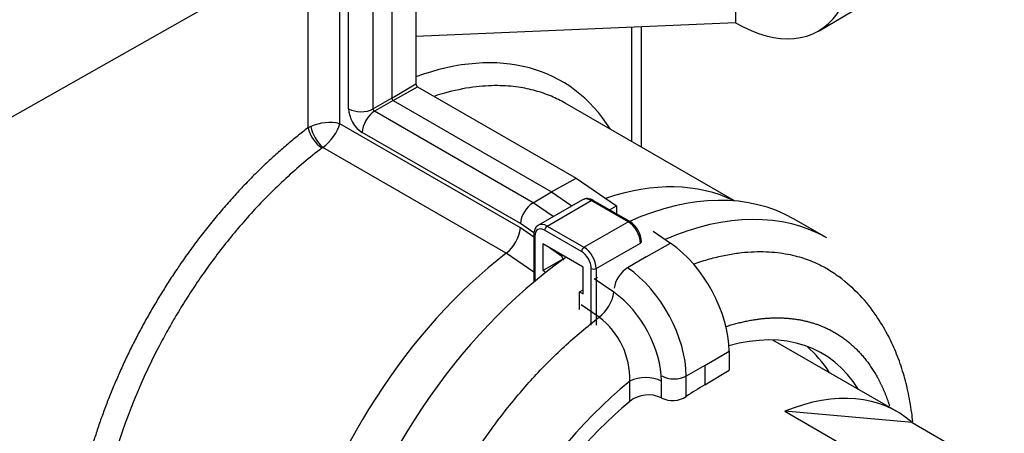
# Model space of a CAD drawing. Units: millimetres. Extents: x -254 to 1118, y 0 to 1164.
# Drawn here: x -118 to -61, y 158 to 182 of the extents above; entities that cross this region are included whole.
import ezdxf

# ---------------------------------------------------------------- set-up
doc = ezdxf.new("R2010")
doc.units = ezdxf.units.MM
for name, color, linetype in [('52043-ARRIERE', 7, 'Continuous'), ('52043-AVANT', 7, 'Continuous'), ('53865', 7, 'Continuous'), ('56344', 7, 'Continuous'), ('Défaut', 7, 'Continuous')]:
    doc.layers.add(name, color=color, linetype=linetype)

# ---------------------------------------------------------------- blocks, each defined once
blk = doc.blocks.new('SE2')
at = {"layer": '52043-ARRIERE', "color": 7, "linetype": 'Continuous'}
for p, q in [((-71.865, 180.894), (-66.946, 183.804)), ((-76.675, 182.881), (-76.675, 181.35)), ((-76.675, 181.35), (-95.078, 180.565)), ((-82.661, 181.095), (-82.661, 174.505)), ((-82.088, 174.174), (-82.088, 181.119)), ((-76.723, 171.076), (-86.487, 176.714)), ((-70.719, 166.714), (-70.734, 166.725))]:
    blk.add_line(p, q, dxfattribs=at)
for centre, major_axis, ratio, start_param, end_param in [((-76.675, 189.157), (-4.781, 8.28), 0.57735, 2.356194, 5.497787), ((-98.1, 158.007), (-11.35, -20.006), 0.57229, 2.842277, 3.734095), ((-87.34, 151.802), (-11, -19.053), 0.57735, 3.178996, 3.721097), ((-80.063, 147.601), (-8.34, -14.699), 0.57229, 2.83827, 3.666032), ((-81.83, 148.622), (-8.45, -14.636), 0.57735, 2.841797, 3.040722)]:
    blk.add_ellipse(centre, major_axis=major_axis, ratio=ratio, start_param=start_param, end_param=end_param, dxfattribs=at)
for points, degree, knots in [([(-86.487, 176.714), (-86.742, 176.861), (-87.291, 177.135), (-88.188, 177.448), (-89.219, 177.664), (-90.416, 177.753), (-91.835, 177.662), (-93.059, 177.405), (-93.804, 177.183), (-93.989, 177.124)], 3, [0.3858691, 0.3858691, 0.3858691, 0.3858691, 0.4407947, 0.5000777, 0.5609132, 0.6307461, 0.709574, 0.7973942, 0.8262751, 0.8262751, 0.8262751, 0.8262751]), ([(-79.076, 167.441), (-79.07, 167.443), (-78.765, 167.551), (-78.176, 167.738), (-77.33, 167.943), (-76.532, 168.077), (-75.782, 168.147), (-75.079, 168.16), (-74.424, 168.122), (-73.815, 168.041), (-73.253, 167.921), (-72.734, 167.771), (-72.258, 167.594), (-71.823, 167.397), (-71.294, 167.115), (-70.925, 166.869), (-70.691, 166.691)], 3, [0.0624849, 0.0624849, 0.0624849, 0.0624849, 0.0628807, 0.0824283, 0.1012692, 0.1194035, 0.136831, 0.1535516, 0.1695651, 0.1848716, 0.1994708, 0.2133627, 0.2265473, 0.2390244, 0.250794, 0.2736849, 0.2736849, 0.2736849, 0.2736849]), ([(-66.463, 158.331), (-66.482, 158.509), (-66.555, 159.118), (-66.73, 160.107), (-67.037, 161.278), (-67.424, 162.36), (-67.93, 163.445), (-68.593, 164.544), (-69.525, 165.719), (-70.253, 166.332), (-70.718, 166.714)], 3, [0.7268883, 0.7268883, 0.7268883, 0.7268883, 0.7408106, 0.7749005, 0.8071342, 0.8400917, 0.8710967, 0.9080521, 0.9510161, 1, 1, 1, 1]), ([(-77.213, 163.833), (-75.195, 164.487), (-73.269, 164.614), (-71.545, 164.176), (-69.701, 162.91), (-68.458, 160.872), (-68.207, 160.371), (-67.991, 159.834), (-67.809, 159.264)], 5, [0.0713059, 0.0713059, 0.0713059, 0.0713059, 0.0713059, 0.0713059, 0.3279493, 0.3279493, 0.3279493, 0.4034665, 0.4034665, 0.4034665, 0.4034665, 0.4034665, 0.4034665])]:
    blk.add_open_spline(points, degree=degree, knots=knots, dxfattribs=at)
at = {"layer": '52043-AVANT', "color": 7, "linetype": 'Continuous'}
for p, q in [((-95.078, 199.136), (-95.078, 177.826)), ((-96.468, 198.305), (-96.468, 176.995)), ((-98.952, 176.388), (-98.952, 197.698)), ((-97.544, 176.384), (-97.544, 197.695)), ((-101.291, 175.286), (-101.291, 195.42)), ((-99.461, 175.529), (-99.461, 195.415)), ((-102.155, 185.096), (-170.63, 146.246)), ((-96.468, 176.995), (-95.078, 177.826)), ((-96.397, 176.872), (-94.983, 177.66)), ((-94.983, 177.66), (-85.848, 172.386)), ((-96.468, 176.995), (-97.544, 176.384)), ((-96.397, 176.872), (-97.464, 176.246)), ((-96.397, 176.872), (-87.261, 171.598)), ((-88.328, 170.971), (-97.464, 176.246)), ((-89.063, 169.526), (-99.461, 175.529)), ((-89.063, 169.77), (-98.165, 175.025)), ((-89.877, 168.06), (-100.439, 174.158)), ((-87.261, 171.598), (-85.848, 172.386)), ((-85.848, 172.386), (-83.527, 170.786)), ((-88.328, 170.971), (-87.261, 171.598)), ((-87.261, 171.598), (-86.091, 170.791)), ((-87.166, 170.17), (-88.328, 170.971)), ((-83.933, 170.561), (-83.527, 170.786)), ((-83.527, 170.786), (-83.527, 170.326)), ((-88.282, 169.231), (-89.063, 169.77)), ((-88.288, 168.99), (-89.063, 169.526)), ((-81.406, 169.324), (-80.41, 168.637)), ((-86.678, 167.877), (-87.467, 168.422)), ((-81.822, 167.847), (-80.41, 168.637)), ((-88.288, 166.963), (-89.877, 168.06)), ((-81.822, 167.847), (-82.889, 167.221)), ((-83.677, 165.803), (-84.812, 166.588)), ((-84.531, 164.371), (-85.556, 165.078)), ((-78.436, 161.586), (-77.047, 162.416)), ((-77.047, 162.416), (-77.047, 161.32)), ((-78.436, 161.586), (-79.512, 160.975)), ((-78.436, 161.586), (-78.436, 160.461)), ((-78.436, 160.461), (-77.047, 161.32)), ((-82.765, 159.515), (-82.765, 160.674)), ((-80.935, 159.71), (-80.935, 160.67)), ((-79.512, 159.795), (-79.512, 160.975)), ((-80.92, 159.702), (-80.935, 159.71))]:
    blk.add_line(p, q, dxfattribs=at)
for centre, radius, start, end in [((-100.564, 174.092), 1.398, 114.1823, 121.3271), ((-99.495, 175.697), 1.843, 192.9143, 237.9266), ((-100.057, 172.945), 2.652, 77.0152, 114.04), ((-98.905, 175.85), 2.284, 192.215, 227.785), ((-100.285, 173.886), 0.313, 119.5912, 127.0792), ((-91.204, 169.756), 2.153, 308.0327, 353.8667), ((-85.946, 168.06), 0.754, 193.9799, 212.1711), ((-84.784, 166.769), 0.183, 261.2671, 338.5368), ((-85.871, 166.141), 2.22, 307.1344, 351.2401), ((-87.233, 160.811), 4.47, 358.2536, 52.8052), ((-81.854, 158.879), 2.013, 62.814, 116.8974), ((-81.697, 158.178), 1.711, 63.5384, 128.6103), ((-80.299, 160.998), 1.437, 244.3832, 303.1885)]:
    blk.add_arc(centre, radius, start, end, dxfattribs=at)
for centre, major_axis, ratio, start_param, end_param in [((-94.983, 177.771), (-0.067, 0.117), 0.57735, 0.785398, 2.356195), ((-96.397, 176.954), (-0.05, 0.0866), 0.57735, 0.785398, 2.356194), ((-98.245, 176.796), (-1, 0), 0.57735, 0.785398, 2.347468), ((-98.165, 175.933), (0.557, -0.964), 0.57735, 3.926991, 5.497787), ((-97.464, 176.338), (0.0566, -0.098), 0.57735, 3.926991, 5.497787), ((-97.457, 175.433), (-0.5, -0.866), 0.57735, 3.935717, 5.497787), ((-100.38, 174.998), (-0.834, -1.016), 0.434561, 1.020853, 2.427813), ((-88.356, 170.178), (0.535, 0.846), 0.54875, 0.816105, 2.378175), ((-80.77, 164.566), (-2.633, 4.56), 0.57735, 3.926991, 5.400921), ((-87.34, 151.802), (11, 19.053), 0.57735, 0.949242, 3.104189), ((-86.352, 167.859), (-0.253, 0.438), 0.57735, 0.980632, 1.209212), ((-82.951, 166.451), (-0.568, -0.823), 0.518806, 3.979678, 5.541748), ((-83.251, 163.133), (2.643, -4.579), 0.57735, 0.785398, 2.259329), ((-83.997, 162.41), (2.12, -3.799), 0.581803, 0.806147, 2.272402), ((-80.093, 147.584), (9.259, 15.759), 0.582367, 0.996232, 3.636754), ((-80.213, 161.387), (-1, 0), 0.57735, 0.785398, 2.347468), ((-78.436, 146.657), (8.564, 14.577), 0.582367, 0.789814, 0.879174), ((-80.063, 147.601), (8.562, 14.571), 0.582366, 1.015941, 3.445068)]:
    blk.add_ellipse(centre, major_axis=major_axis, ratio=ratio, start_param=start_param, end_param=end_param, dxfattribs=at)
for points, degree, knots in [([(-101.291, 175.286), (-103.651, 173.495), (-105.939, 171.252), (-108.05, 168.636), (-111.103, 163.872), (-113.215, 158.778), (-113.888, 156.735), (-115.362, 150.688), (-115.148, 145.22), (-114.207, 142.138), (-112.023, 139.163), (-108.895, 137.778), (-108.099, 137.541), (-107.261, 137.4), (-106.388, 137.355)], 5, [0, 0, 0, 0, 0, 0, 0.2595409, 0.2595409, 0.2595409, 0.43132, 0.43132, 0.43132, 0.7748151, 0.7748151, 0.7748151, 0.8825682, 0.8825682, 0.8825682, 0.8825682, 0.8825682, 0.8825682]), ([(-100.474, 174.136), (-100.832, 173.856), (-101.538, 173.303), (-102.562, 172.395), (-103.535, 171.455), (-104.455, 170.487), (-105.32, 169.503), (-106.13, 168.508), (-106.884, 167.512), (-107.584, 166.521), (-108.23, 165.54), (-108.824, 164.577), (-109.367, 163.634), (-110.943, 160.709), (-112.945, 155.608), (-113.891, 148.814), (-112.945, 143.09), (-110.812, 140.073), (-109.174, 138.995), (-108.794, 138.789), (-108.778, 138.781)], 3, [0, 0, 0, 0, 0.0248612, 0.0489999, 0.0724164, 0.0951104, 0.117082, 0.1383311, 0.1588578, 0.178662, 0.1977436, 0.2161028, 0.2337394, 0.2506535, 0.3780243, 0.5000559, 0.6220864, 0.7494576, 0.783998, 0.7855441, 0.7855441, 0.7855441, 0.7855441]), ([(-91.919, 129.942), (-91.944, 129.953), (-92.165, 130.048), (-92.564, 130.245), (-93.086, 130.561), (-94.603, 131.66), (-96.528, 134.394), (-97.437, 139.916), (-96.528, 146.471), (-94.476, 151.719), (-92.555, 155.174), (-91.361, 157.056), (-89.959, 158.98), (-88.345, 160.893), (-86.523, 162.757), (-85.208, 163.823), (-84.531, 164.371)], 3, [0.195283, 0.195283, 0.195283, 0.195283, 0.1976824, 0.2160512, 0.2337004, 0.2506299, 0.3780062, 0.5000557, 0.6221044, 0.7494814, 0.7840497, 0.8214938, 0.8618124, 0.905004, 0.9510671, 1, 1, 1, 1])]:
    blk.add_open_spline(points, degree=degree, knots=knots, dxfattribs=at)
at = {"layer": '53865', "color": 7, "linetype": 'Continuous'}
for p, q in [((-85.477, 171.145), (-88.023, 169.676)), ((-87.523, 169.626), (-84.977, 171.096)), ((-82.856, 169.871), (-84.977, 171.096)), ((-82.756, 169.881), (-84.877, 171.106)), ((-87.523, 169.626), (-85.401, 168.401)), ((-85.401, 168.401), (-82.856, 169.871)), ((-71.42, 168.939), (-73.33, 170.041)), ((-88.288, 169.136), (-88.288, 166.398)), ((-88.23, 169.055), (-88.23, 166.447)), ((-85.543, 168.156), (-87.664, 169.381)), ((-85.446, 167.256), (-87.761, 168.593)), ((-87.761, 168.593), (-87.761, 167.054)), ((-84.694, 167.177), (-82.149, 168.646)), ((-87.761, 167.054), (-86.456, 167.807)), ((-87.761, 167.054), (-87.597, 166.959)), ((-85.446, 165.717), (-85.446, 167.256)), ((-84.977, 163.911), (-84.977, 167.177)), ((-84.694, 167.177), (-84.694, 163.911)), ((-85.649, 165.835), (-85.446, 165.952)), ((-85.649, 165.835), (-85.446, 165.717)), ((-85.649, 164.808), (-85.649, 165.835))]:
    blk.add_line(p, q, dxfattribs=at)
for centre, radius, start, end in [((-83.38, 168.832), 1.22, 26.1882, 59.2276), ((-83.256, 168.725), 1.166, 0.1193, 33.6195)]:
    blk.add_arc(centre, radius, start, end, dxfattribs=at)
for centre, major_axis, start_param, end_param in [((-84.73, 150.295), (11.4, 19.745), 0, 0.664525), ((-84.977, 170.279), (0.5, -0.866), 3.141593, 3.162147), ((-84.977, 170.279), (0.5, -0.866), 2.356194, 3.141593), ((-84.977, 170.932), (-0.1, -0.173), 3.141593, 3.926991), ((-82.82, 149.193), (11.4, 19.745), 0, 0.655463), ((-87.664, 168.728), (0.4, -0.693), 2.356194, 3.926991), ((-87.523, 168.81), (0.5, -0.866), 2.356194, 3.150777), ((-87.523, 169.463), (-0.1, -0.173), 3.926991, 5.497787), ((-82.856, 169.708), (-0.1, -0.173), 3.14138, 3.926991), ((-82.856, 169.055), (0.5, -0.866), 0.785398, 2.356194), ((-88.088, 169.136), (0.2, 0), 3.141391, 3.926991), ((-85.401, 168.238), (-0.1, -0.173), 3.926991, 5.497787), ((-85.401, 167.585), (-0.5, 0.866), 3.926991, 5.497787), ((-82.29, 168.728), (-0.2, 0), 2.356194, 3.141836), ((-85.543, 167.503), (0.4, -0.693), 0.785398, 2.356194), ((-84.73, 150.295), (11.4, 19.745), 0.894767, 3.141593), ((-84.836, 167.258), (-0.2, 0), 0.785398, 2.356194)]:
    blk.add_ellipse(centre, major_axis=major_axis, ratio=0.57735, start_param=start_param, end_param=end_param, dxfattribs=at)
for points, knots in [([(-84.877, 171.106), (-84.942, 171.139), (-85.072, 171.201), (-85.3, 171.227), (-85.425, 171.165), (-85.488, 171.132)], [0, 0, 0, 0, 0.288661, 0.687558, 1, 1, 1, 1]), ([(-88.025, 169.666), (-88.037, 169.662), (-88.116, 169.633), (-88.222, 169.484), (-88.282, 169.296), (-88.287, 169.179), (-88.288, 169.136)], [0, 0, 0, 0, 0.059727, 0.440181, 0.823929, 1, 1, 1, 1])]:
    blk.add_open_spline(points, degree=3, knots=knots, dxfattribs=at)
at = {"layer": '56344', "color": 7, "linetype": 'Continuous'}
for p, q in [((-67.391, 158.934), (-74.526, 163.053)), ((-66.498, 158.289), (-73.828, 158.943)), ((-73.828, 158.943), (-68.525, 155.881)), ((-66.498, 158.289), (-61.195, 155.227))]:
    blk.add_line(p, q, dxfattribs=at)
blk.add_ellipse((-75.466, 144.947), major_axis=(-8.075, -13.986), ratio=0.57735, start_param=3.023737, end_param=3.783047, dxfattribs=at)

msp = doc.modelspace()

# ---------------------------------------------------------------- block references
at = {"layer": 'Défaut'}
msp.add_blockref('SE2', (0, 0), dxfattribs=at)

doc.saveas('drawing.dxf')
